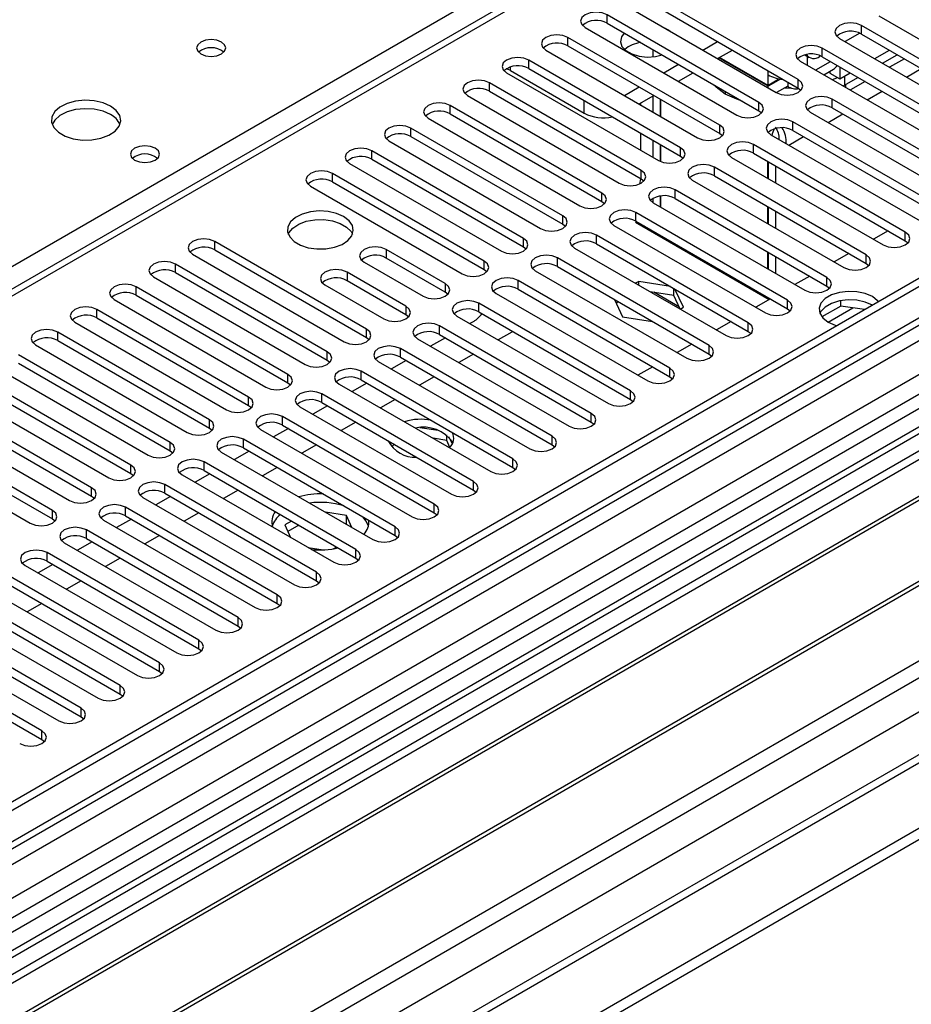
# Model space of a CAD drawing. Units: millimetres. Extents: x 3 to 9033, y 9 to 12780.
# Drawn here: x 5283 to 5411, y 3069 to 3211 of the extents above; entities that cross this region are included whole.
import ezdxf

# ---------------------------------------------------------------- set-up
doc = ezdxf.new("R2010")
doc.units = ezdxf.units.MM
doc.header["$LTSCALE"] = 43

msp = doc.modelspace()

# ---------------------------------------------------------------- linework, layer by layer
at = {"color": 7, "linetype": 'Continuous', "lineweight": 25}
for p, q in [((6043.262, 3537.585), (4896.335, 2875.479)), ((6044.323, 3536.973), (4897.396, 2874.866)), ((4893.86, 2794.857), (6168.774, 3530.849)), ((6068.279, 3530.589), (4936.11, 2877.002)), ((4893.86, 2793.224), (6168.774, 3529.216)), ((4897.172, 2869.231), (6041.861, 3530.046)), ((6106.743, 3505.612), (4995.012, 2863.823)), ((5373.723, 3224.947), (4863.99, 2930.684)), ((5395.121, 3202.065), (5373.261, 3214.685)), ((5370.079, 3212.848), (5391.94, 3200.228)), ((5373.261, 3213.46), (5395.121, 3200.84)), ((5389.464, 3198.799), (5367.604, 3211.419)), ((5367.604, 3210.194), (5389.464, 3197.574)), ((5406.731, 3211.283), (5435.663, 3194.581)), ((5364.422, 3209.582), (5386.283, 3196.962)), ((5376.333, 3209.257), (5376.005, 3209.427)), ((5376.627, 3209.067), (5376.333, 3209.257)), ((5404.004, 3208.755), (5401.9, 3207.541)), ((5433.188, 3193.152), (5404.256, 3209.854)), ((5404.256, 3208.629), (5433.188, 3191.927)), ((5383.808, 3195.534), (5361.947, 3208.154)), ((5381.393, 3206.316), (5383.514, 3207.541)), ((5401.074, 3208.017), (5430.006, 3191.315)), ((5358.765, 3206.317), (5380.626, 3193.697)), ((5361.947, 3206.929), (5383.808, 3194.309)), ((5374.163, 3206.408), (5374.163, 3205.346)), ((5383.515, 3205.091), (5385.636, 3206.316)), ((5427.531, 3189.886), (5398.6, 3206.588)), ((5406.144, 3205.091), (5408.265, 3206.315)), ((5378.151, 3192.268), (5356.29, 3204.888)), ((5390.78, 3201.12), (5383.707, 3205.202)), ((5390.78, 3201.201), (5383.778, 3205.243)), ((5395.418, 3204.751), (5424.349, 3188.049)), ((5396.069, 3205.625), (5396.704, 3205.259)), ((5398.347, 3205.489), (5398.204, 3205.407)), ((5398.6, 3205.363), (5427.531, 3188.662)), ((5407.275, 3204.437), (5409.397, 3205.662)), ((5410.422, 3205.07), (5408.301, 3203.845)), ((5353.108, 3203.051), (5374.969, 3190.431)), ((5353.657, 3203.366), (5364.263, 3197.243)), ((5356.29, 3203.663), (5378.151, 3191.043)), ((5375.736, 3203.051), (5377.858, 3204.275)), ((5377.858, 3201.826), (5379.979, 3203.05)), ((5398.83, 3202.781), (5400.204, 3203.575)), ((5399.689, 3203.277), (5399.689, 3202.997)), ((5399.689, 3202.997), (5401.103, 3202.181)), ((5401.103, 3203.918), (5401.103, 3202.181)), ((5401.103, 3202.181), (5402.608, 3203.049)), ((5372.494, 3189.002), (5350.633, 3201.622)), ((5390.78, 3201.201), (5390.78, 3202.753)), ((5392.573, 3202.155), (5390.78, 3201.12)), ((5392.194, 3202.018), (5390.78, 3201.201)), ((5392.194, 3202.018), (5392.194, 3202.226)), ((5393.608, 3201.714), (5393.608, 3201.119)), ((5401.81, 3201.282), (5403.74, 3202.396)), ((5404.765, 3201.804), (5402.644, 3200.58)), ((5350.633, 3200.397), (5372.494, 3187.778)), ((5370.08, 3199.785), (5372.201, 3201.009)), ((5384.598, 3200.384), (5384.598, 3200)), ((5390.78, 3200.898), (5390.78, 3201.12)), ((5393.608, 3201.119), (5392.003, 3200.193)), ((5393.176, 3200.87), (5394.096, 3200.887)), ((5395.121, 3200.84), (5395.515, 3200.534)), ((5401.616, 3201.173), (5401.81, 3201.282)), ((5347.451, 3199.785), (5369.312, 3187.165)), ((5372.201, 3198.56), (5374.322, 3199.785)), ((5372.395, 3198.672), (5372.395, 3198.448)), ((5374.163, 3199.692), (5374.163, 3197.428)), ((5375.223, 3199.265), (5375.223, 3196.816)), ((5375.294, 3199.224), (5375.294, 3196.775)), ((5421.874, 3186.621), (5400.014, 3199.241)), ((5366.837, 3185.737), (5344.977, 3198.357)), ((5389.464, 3197.574), (5389.858, 3197.268)), ((5396.832, 3197.404), (5418.693, 3184.784)), ((5400.014, 3198.016), (5421.874, 3185.396)), ((5341.795, 3196.52), (5363.655, 3183.9)), ((5344.977, 3197.132), (5366.837, 3184.512)), ((5416.217, 3183.355), (5394.357, 3195.975)), ((5361.18, 3182.471), (5339.32, 3195.091)), ((5372.395, 3194.366), (5372.395, 3191.917)), ((5394.357, 3194.75), (5416.217, 3182.13)), ((5336.138, 3193.254), (5357.998, 3180.634)), ((5339.32, 3193.866), (5361.18, 3181.246)), ((5374.163, 3193.346), (5374.163, 3190.897)), ((5383.808, 3194.309), (5384.201, 3194.003)), ((5391.175, 3194.138), (5413.036, 3181.518)), ((5355.523, 3179.205), (5333.663, 3191.825)), ((5375.223, 3192.733), (5375.223, 3190.305)), ((5375.294, 3192.692), (5375.294, 3190.276)), ((5410.561, 3180.089), (5388.7, 3192.709)), ((5333.663, 3190.601), (5355.523, 3177.981)), ((5378.151, 3191.043), (5378.544, 3190.737)), ((5385.518, 3190.872), (5407.379, 3178.253)), ((5388.7, 3191.485), (5410.561, 3178.865)), ((5390.709, 3190.325), (5390.709, 3187.876)), ((5390.78, 3190.284), (5390.78, 3187.835)), ((5470.152, 3189.999), (4930.939, 2878.717)), ((5471.92, 3188.978), (4930.983, 2876.702)), ((5330.481, 3189.988), (5352.342, 3177.369)), ((5404.904, 3176.824), (5383.043, 3189.444)), ((5391.84, 3189.672), (5391.84, 3187.223)), ((5480.759, 3187.958), (5196.502, 3023.86)), ((5349.867, 3175.94), (5328.006, 3188.56)), ((5328.006, 3187.335), (5349.867, 3174.715)), ((5372.395, 3187.835), (5372.395, 3187.646)), ((5372.494, 3187.778), (5372.887, 3187.472)), ((5379.861, 3187.607), (5401.722, 3174.987)), ((5383.043, 3188.219), (5404.904, 3175.599)), ((5480.759, 3186.733), (5197.563, 3023.247)), ((5324.824, 3186.723), (5346.685, 3174.103)), ((5399.247, 3173.558), (5377.386, 3186.178)), ((5366.837, 3184.512), (5367.23, 3184.206)), ((5374.163, 3184.929), (5374.163, 3184.366)), ((5375.223, 3185.291), (5375.223, 3183.753)), ((5375.294, 3185.301), (5375.294, 3183.712)), ((5377.386, 3184.953), (5399.247, 3172.333)), ((5485.35, 3184.083), (5202.153, 3020.597)), ((5485.867, 3183.784), (5202.671, 3020.298)), ((5374.204, 3184.341), (5396.065, 3171.721)), ((5390.709, 3183.794), (5390.709, 3181.345)), ((5390.78, 3183.753), (5390.78, 3181.304)), ((5391.84, 3183.14), (5391.84, 3180.691)), ((5371.853, 3181.617), (5371.688, 3181.522)), ((5393.59, 3170.293), (5371.73, 3182.912)), ((5371.73, 3181.688), (5393.59, 3169.068)), ((5361.18, 3181.246), (5361.573, 3180.94)), ((5368.547, 3181.075), (5390.408, 3168.456)), ((5371.688, 3181.522), (5390.956, 3170.398)), ((5372.913, 3181.004), (5372.749, 3180.909)), ((5372.749, 3180.909), (5372.914, 3181.004)), ((5374.163, 3180.283), (5374.163, 3180.093)), ((5408.092, 3180.29), (5405.97, 3179.066)), ((5332.896, 3166.143), (5311.035, 3178.763)), ((5387.933, 3167.027), (5366.073, 3179.647)), ((5375.223, 3179.671), (5375.223, 3179.481)), ((5375.294, 3179.63), (5375.294, 3179.44)), ((5410.561, 3178.865), (5410.954, 3178.559)), ((5495.963, 3177.956), (5212.767, 3014.47)), ((5496.481, 3177.657), (5213.285, 3014.171)), ((5311.035, 3177.538), (5332.896, 3164.918)), ((5344.246, 3172.695), (5335.76, 3177.593)), ((5355.523, 3177.981), (5355.917, 3177.675)), ((5362.891, 3177.81), (5384.751, 3165.19)), ((5366.073, 3178.422), (5387.933, 3165.802)), ((5307.853, 3176.926), (5329.714, 3164.306)), ((5344.246, 3171.47), (5335.76, 3176.369)), ((5382.276, 3163.761), (5360.416, 3176.381)), ((5390.709, 3177.262), (5390.709, 3174.813)), ((5390.78, 3177.222), (5390.78, 3174.773)), ((5391.84, 3176.609), (5391.84, 3174.16)), ((5402.435, 3177.024), (5400.314, 3175.8)), ((5327.239, 3162.877), (5305.379, 3175.497)), ((5332.578, 3175.757), (5341.064, 3170.858)), ((5349.867, 3174.715), (5350.26, 3174.409)), ((5357.234, 3174.544), (5379.095, 3161.924)), ((5360.416, 3175.156), (5382.276, 3162.537)), ((5404.904, 3175.599), (5405.297, 3175.293)), ((5302.197, 3173.66), (5324.057, 3161.04)), ((5305.379, 3174.272), (5327.239, 3161.653)), ((5338.589, 3169.429), (5330.104, 3174.328)), ((5338.589, 3168.205), (5330.104, 3173.103)), ((5376.62, 3160.496), (5354.759, 3173.115)), ((5396.778, 3173.759), (5394.657, 3172.534)), ((5222.665, 3008.756), (5506.922, 3172.854)), ((5321.582, 3159.612), (5299.722, 3172.232)), ((5326.921, 3172.491), (5335.407, 3167.592)), ((5354.759, 3171.891), (5376.62, 3159.271)), ((5372.145, 3172.993), (5371.69, 3172.73)), ((5376.697, 3172.289), (5372.145, 3172.993)), ((5372.145, 3172.467), (5372.145, 3172.993)), ((5377.22, 3170.983), (5377.22, 3171.987)), ((5378.58, 3169.278), (5377.36, 3171.906)), ((5399.247, 3172.333), (5399.64, 3172.027)), ((5296.54, 3170.395), (5318.4, 3157.775)), ((5299.722, 3171.007), (5321.582, 3158.387)), ((5344.639, 3171.164), (5344.246, 3171.47)), ((5351.577, 3171.279), (5373.438, 3158.659)), ((5368.632, 3170.413), (5369.79, 3167.919)), ((5377.22, 3170.983), (5373.8, 3171.512)), ((5377.999, 3169.305), (5374.313, 3171.433)), ((5377.222, 3170.978), (5377.212, 3170.984)), ((5378.132, 3169.019), (5377.22, 3170.983)), ((5391.121, 3170.493), (5389, 3169.269)), ((5390.709, 3170.731), (5390.709, 3170.541)), ((5390.78, 3170.69), (5390.78, 3170.5)), ((5315.925, 3156.346), (5294.065, 3168.966)), ((5370.963, 3157.23), (5349.102, 3169.85)), ((5369.215, 3170.077), (5368.878, 3169.882)), ((5378.125, 3169.015), (5378.58, 3169.278)), ((5393.59, 3169.068), (5393.983, 3168.762)), ((5401.264, 3169.458), (5398.54, 3167.886)), ((5401.264, 3169.458), (5401.264, 3170.228)), ((5404.667, 3168.932), (5401.264, 3169.458)), ((5294.065, 3167.741), (5315.925, 3155.121)), ((5338.982, 3167.898), (5338.589, 3168.205)), ((5345.92, 3168.013), (5367.781, 3155.393)), ((5349.102, 3168.625), (5370.963, 3156.005)), ((5369.79, 3167.919), (5374.111, 3167.25)), ((5290.883, 3167.129), (5312.743, 3154.509)), ((5365.306, 3153.964), (5343.445, 3166.584)), ((5348.353, 3167.234), (5347.811, 3166.921)), ((5385.464, 3167.228), (5383.343, 3166.003)), ((5310.269, 3153.08), (5288.408, 3165.7)), ((5332.896, 3164.918), (5333.289, 3164.612)), ((5340.263, 3164.747), (5362.124, 3152.127)), ((5344.275, 3164.88), (5342.154, 3163.656)), ((5343.445, 3165.36), (5365.306, 3152.74)), ((5353.833, 3165.704), (5351.877, 3164.574)), ((5354.004, 3165.795), (5353.833, 3165.704)), ((5387.933, 3165.802), (5388.326, 3165.496)), ((5285.226, 3163.863), (5307.087, 3151.244)), ((5288.408, 3164.475), (5310.269, 3151.856)), ((5359.649, 3150.699), (5337.788, 3163.319)), ((5379.807, 3163.962), (5377.686, 3162.737)), ((5304.612, 3149.815), (5282.751, 3162.435)), ((5337.788, 3162.094), (5359.649, 3149.474)), ((5348.341, 3162.533), (5346.22, 3161.309)), ((5382.276, 3162.537), (5382.67, 3162.231)), ((5279.569, 3160.598), (5301.43, 3147.978)), ((5282.751, 3161.21), (5304.612, 3148.59)), ((5327.239, 3161.653), (5327.632, 3161.347)), ((5334.606, 3161.482), (5356.467, 3148.862)), ((5338.619, 3161.615), (5336.497, 3160.39)), ((5374.15, 3160.696), (5372.029, 3159.472)), ((5298.955, 3146.549), (5277.094, 3159.169)), ((5353.992, 3147.433), (5332.132, 3160.053)), ((5342.684, 3159.268), (5340.563, 3158.043)), ((5376.62, 3159.271), (5377.013, 3158.965)), ((5277.094, 3157.944), (5298.955, 3145.324)), ((5321.582, 3158.387), (5321.976, 3158.081)), ((5328.95, 3158.216), (5350.81, 3145.596)), ((5332.962, 3158.349), (5330.841, 3157.125)), ((5332.132, 3158.828), (5353.992, 3146.208)), ((5273.912, 3157.332), (5295.773, 3144.712)), ((5348.335, 3144.167), (5326.475, 3156.787)), ((5293.298, 3143.284), (5271.437, 3155.903)), ((5271.437, 3154.679), (5293.298, 3142.059)), ((5315.925, 3155.121), (5316.319, 3154.815)), ((5323.293, 3154.95), (5345.153, 3142.331)), ((5327.305, 3155.083), (5325.184, 3153.859)), ((5326.475, 3155.563), (5348.335, 3142.943)), ((5337.027, 3156.002), (5334.906, 3154.777)), ((5370.963, 3156.005), (5371.356, 3155.699)), ((5268.256, 3154.066), (5290.116, 3141.447)), ((5342.678, 3140.902), (5320.818, 3153.522)), ((5287.641, 3140.018), (5265.781, 3152.638)), ((5310.269, 3151.856), (5310.662, 3151.55)), ((5321.648, 3151.818), (5319.527, 3150.593)), ((5320.818, 3152.297), (5342.678, 3139.677)), ((5331.371, 3152.736), (5329.249, 3151.512)), ((5343.247, 3151.505), (5340.612, 3151.912)), ((5365.306, 3152.74), (5365.699, 3152.434)), ((5262.599, 3150.801), (5284.459, 3138.181)), ((5265.781, 3151.413), (5287.641, 3138.793)), ((5317.636, 3151.685), (5339.496, 3139.065)), ((5344.467, 3150.091), (5342.496, 3150.396)), ((5344.467, 3150.091), (5344.467, 3150.88)), ((5345.279, 3149.566), (5344.794, 3150.612)), ((5337.022, 3137.636), (5315.161, 3150.256)), ((5315.161, 3149.031), (5337.022, 3136.411)), ((5325.714, 3149.471), (5323.592, 3148.246)), ((5336.992, 3149.491), (5336.481, 3149.196)), ((5344.93, 3149.092), (5344.467, 3150.091)), ((5359.649, 3149.474), (5360.042, 3149.168)), ((5304.612, 3148.59), (5305.005, 3148.284)), ((5311.979, 3148.419), (5333.84, 3135.799)), ((5315.991, 3148.552), (5313.87, 3147.328)), ((5331.365, 3134.371), (5309.504, 3146.99)), ((5320.057, 3146.205), (5317.936, 3144.981)), ((5353.992, 3146.208), (5354.385, 3145.902)), ((5298.955, 3145.324), (5299.348, 3145.018)), ((5306.322, 3145.154), (5328.183, 3132.534)), ((5310.334, 3145.287), (5308.213, 3144.062)), ((5309.504, 3145.766), (5331.365, 3133.146)), ((5325.708, 3131.105), (5303.847, 3143.725)), ((5293.298, 3142.059), (5293.691, 3141.753)), ((5300.665, 3141.888), (5322.526, 3129.268)), ((5304.677, 3142.021), (5302.556, 3140.796)), ((5303.847, 3142.5), (5325.708, 3129.88)), ((5314.4, 3142.939), (5312.279, 3141.715)), ((5348.335, 3142.943), (5348.729, 3142.637)), ((5320.051, 3127.839), (5298.19, 3140.459)), ((5298.19, 3139.234), (5320.051, 3126.615)), ((5308.743, 3139.674), (5306.622, 3138.449)), ((5330.003, 3139.292), (5326.979, 3139.76)), ((5330.813, 3137.546), (5330.003, 3139.292)), ((5330.003, 3138.068), (5330.003, 3139.292)), ((5342.678, 3139.677), (5343.072, 3139.371)), ((5287.641, 3138.793), (5288.034, 3138.487)), ((5295.008, 3138.622), (5316.869, 3126.002)), ((5299.021, 3138.755), (5296.899, 3137.531)), ((5322.115, 3138.485), (5321.138, 3137.921)), ((5321.138, 3137.921), (5321.975, 3136.117)), ((5323.176, 3137.873), (5321.586, 3136.955)), ((5330.003, 3138.068), (5329.877, 3138.087)), ((5330.037, 3137.995), (5330.003, 3138.068)), ((5314.394, 3124.574), (5292.534, 3137.194)), ((5303.086, 3136.408), (5300.965, 3135.184)), ((5337.022, 3136.411), (5337.415, 3136.105)), ((5289.352, 3135.357), (5311.212, 3122.737)), ((5293.364, 3135.49), (5291.243, 3134.265)), ((5292.534, 3135.969), (5314.394, 3123.349)), ((5308.737, 3121.308), (5286.877, 3133.928)), ((5324.503, 3134.658), (5326.684, 3134.321)), ((5328.12, 3134.459), (5328.605, 3134.739)), ((5283.695, 3132.091), (5305.555, 3119.471)), ((5287.707, 3132.224), (5285.586, 3130.999)), ((5286.877, 3132.703), (5308.737, 3120.083)), ((5297.429, 3133.143), (5295.308, 3131.918)), ((5331.365, 3133.146), (5331.758, 3132.84)), ((5303.08, 3118.042), (5281.22, 3130.662)), ((5281.22, 3129.438), (5303.08, 3116.818)), ((5291.773, 3129.877), (5289.651, 3128.652)), ((5325.708, 3129.88), (5326.101, 3129.574)), ((5278.038, 3128.825), (5299.898, 3116.205)), ((5297.424, 3114.777), (5275.563, 3127.397)), ((5286.116, 3126.611), (5283.994, 3125.387)), ((5320.051, 3126.615), (5320.444, 3126.309)), ((5272.381, 3125.56), (5294.242, 3112.94)), ((5275.563, 3126.172), (5297.424, 3113.552)), ((5291.767, 3111.511), (5269.906, 3124.131)), ((5266.724, 3122.294), (5288.585, 3109.674)), ((5269.906, 3122.906), (5291.767, 3110.286)), ((5314.394, 3123.349), (5314.787, 3123.043)), ((5286.11, 3108.246), (5264.249, 3120.865)), ((5264.249, 3119.641), (5286.11, 3107.021)), ((5308.737, 3120.083), (5309.131, 3119.777)), ((5303.08, 3116.818), (5303.474, 3116.512)), ((5297.424, 3113.552), (5297.817, 3113.246)), ((5291.767, 3110.286), (5292.16, 3109.98)), ((5286.11, 3107.021), (5286.503, 3106.715))]:
    msp.add_line(p, q, dxfattribs=at)
at = {"color": 8, "linetype": 'Continuous', "lineweight": 25}
for p, q in [((4894.037, 2816.594), (6131.12, 3530.747)), ((4894.214, 2865.274), (6046.798, 3530.647)), ((6042.762, 3531.581), (4897.396, 2870.375)), ((6069.779, 3530.441), (4894.567, 2852.006)), ((4895.31, 2812.43), (6134.09, 3527.563)), ((4937.878, 2829.657), (6108.493, 3505.438)), ((5112.356, 3077.334), (5375.223, 3229.084)), ((5375.223, 3224.798), (4865.399, 2930.483)), ((5367.604, 3210.194), (5367.604, 3211.419)), ((5404.256, 3208.629), (5404.256, 3209.854)), ((5361.947, 3206.929), (5361.947, 3208.154)), ((5398.6, 3205.363), (5398.6, 3206.588)), ((5356.29, 3203.663), (5356.29, 3204.888)), ((5396.437, 3205.413), (5396.437, 3204.163)), ((5397.658, 3203.458), (5399.779, 3204.683)), ((5353.657, 3203.366), (5353.657, 3203.896)), ((5390.78, 3202.753), (5390.78, 3203.347)), ((5410.741, 3202.437), (5412.862, 3203.661)), ((5350.633, 3200.397), (5350.633, 3201.622)), ((5395.121, 3200.84), (5395.121, 3202.065)), ((5401.81, 3202.589), (5401.81, 3201.282)), ((5401.952, 3201.364), (5401.952, 3200.979)), ((5405.084, 3199.171), (5407.205, 3200.396)), ((5364.263, 3197.243), (5364.263, 3199.06)), ((5389.464, 3197.574), (5389.464, 3198.799)), ((5400.014, 3198.016), (5400.014, 3199.241)), ((5344.977, 3197.132), (5344.977, 3198.357)), ((5394.357, 3194.75), (5394.357, 3195.975)), ((5399.427, 3195.906), (5401.548, 3197.13)), ((5339.32, 3193.866), (5339.32, 3195.091)), ((5383.808, 3194.309), (5383.808, 3195.534)), ((5470.632, 3193.134), (4928.736, 2880.304)), ((5393.77, 3192.64), (5395.891, 3193.864)), ((5333.663, 3190.601), (5333.663, 3191.825)), ((5378.151, 3191.043), (5378.151, 3192.268)), ((5388.7, 3191.485), (5388.7, 3192.709)), ((5372.494, 3187.778), (5372.494, 3189.002)), ((5383.043, 3188.219), (5383.043, 3189.444)), ((5328.006, 3187.335), (5328.006, 3188.56)), ((5377.386, 3184.953), (5377.386, 3186.178)), ((5366.837, 3184.512), (5366.837, 3185.737)), ((5361.18, 3181.246), (5361.18, 3182.471)), ((5371.73, 3181.688), (5371.73, 3182.912)), ((5311.035, 3177.538), (5311.035, 3178.763)), ((5355.523, 3177.981), (5355.523, 3179.205)), ((5366.073, 3178.422), (5366.073, 3179.647)), ((5410.561, 3178.865), (5410.561, 3180.089)), ((5335.76, 3177.593), (5335.76, 3176.369)), ((5349.867, 3174.715), (5349.867, 3175.94)), ((5360.416, 3175.156), (5360.416, 3176.381)), ((5404.904, 3175.599), (5404.904, 3176.824)), ((5305.379, 3174.272), (5305.379, 3175.497)), ((5330.104, 3174.328), (5330.104, 3173.103)), ((5354.759, 3171.891), (5354.759, 3173.115)), ((5399.247, 3172.333), (5399.247, 3173.558)), ((5299.722, 3171.007), (5299.722, 3172.232)), ((5344.246, 3172.695), (5344.246, 3171.47)), ((5393.59, 3169.068), (5393.59, 3170.293)), ((5294.065, 3167.741), (5294.065, 3168.966)), ((5338.589, 3169.429), (5338.589, 3168.205)), ((5349.102, 3168.625), (5349.102, 3169.85)), ((5399.448, 3167.136), (5403.004, 3169.189)), ((5332.896, 3164.918), (5332.896, 3166.143)), ((5343.445, 3165.36), (5343.445, 3166.584)), ((5387.933, 3165.802), (5387.933, 3167.027)), ((5288.408, 3164.475), (5288.408, 3165.7)), ((5337.788, 3162.094), (5337.788, 3163.319)), ((5382.276, 3162.537), (5382.276, 3163.761)), ((5327.239, 3161.653), (5327.239, 3162.877)), ((5376.62, 3159.271), (5376.62, 3160.496)), ((5321.582, 3158.387), (5321.582, 3159.612)), ((5332.132, 3158.828), (5332.132, 3160.053)), ((5315.925, 3155.121), (5315.925, 3156.346)), ((5326.475, 3155.563), (5326.475, 3156.787)), ((5370.963, 3156.005), (5370.963, 3157.23)), ((5320.818, 3152.297), (5320.818, 3153.522)), ((5365.306, 3152.74), (5365.306, 3153.964)), ((5310.269, 3151.856), (5310.269, 3153.08)), ((5359.649, 3149.474), (5359.649, 3150.699)), ((5304.612, 3148.59), (5304.612, 3149.815)), ((5315.161, 3149.031), (5315.161, 3150.256)), ((5298.955, 3145.324), (5298.955, 3146.549)), ((5309.504, 3145.766), (5309.504, 3146.99)), ((5353.992, 3146.208), (5353.992, 3147.433)), ((5303.847, 3142.5), (5303.847, 3143.725)), ((5348.335, 3142.943), (5348.335, 3144.167)), ((5293.298, 3142.059), (5293.298, 3143.284)), ((5298.19, 3139.234), (5298.19, 3140.459)), ((5342.678, 3139.677), (5342.678, 3140.902)), ((5287.641, 3138.793), (5287.641, 3140.018)), ((5337.022, 3136.411), (5337.022, 3137.636)), ((5292.534, 3135.969), (5292.534, 3137.194)), ((5286.877, 3132.703), (5286.877, 3133.928)), ((5331.365, 3133.146), (5331.365, 3134.371)), ((5325.708, 3129.88), (5325.708, 3131.105)), ((5320.051, 3126.615), (5320.051, 3127.839)), ((5314.394, 3123.349), (5314.394, 3124.574)), ((5308.737, 3120.083), (5308.737, 3121.308)), ((5303.08, 3116.818), (5303.08, 3118.042)), ((5297.424, 3113.552), (5297.424, 3114.777)), ((5291.767, 3110.286), (5291.767, 3111.511)), ((5286.11, 3107.021), (5286.11, 3108.246))]:
    msp.add_line(p, q, dxfattribs=at)
at = {"color": 7, "linetype": 'Continuous', "lineweight": 25, "flags": 128}
for points in [[(5367.604, 3211.419), (5366.874, 3211.701), (5366.013, 3211.8), (5365.152, 3211.701), (5364.422, 3211.419), (5363.934, 3210.998), (5363.763, 3210.501), (5363.934, 3210.004), (5364.422, 3209.582)], [(5404.256, 3209.854), (5403.526, 3210.135), (5402.666, 3210.234), (5401.804, 3210.135), (5401.075, 3209.854), (5400.587, 3209.432), (5400.415, 3208.935), (5400.587, 3208.438), (5401.074, 3208.017)], [(5370.047, 3208.784), (5369.641, 3208.222), (5369.508, 3207.538), (5369.729, 3206.861), (5370.287, 3206.253), (5371.13, 3205.766), (5372.184, 3205.445), (5373.355, 3205.317), (5374.54, 3205.394), (5375.515, 3205.628)], [(5312.008, 3207.49), (5311.327, 3207.753), (5310.523, 3207.845), (5309.719, 3207.753), (5309.038, 3207.49), (5308.583, 3207.097), (5308.423, 3206.633), (5308.583, 3206.169), (5309.038, 3205.776), (5309.719, 3205.513), (5310.523, 3205.421), (5311.327, 3205.513), (5312.008, 3205.776), (5312.463, 3206.169), (5312.623, 3206.633), (5312.463, 3207.097), (5312.008, 3207.49)], [(5361.947, 3208.154), (5361.217, 3208.435), (5360.356, 3208.534), (5359.495, 3208.435), (5358.765, 3208.154), (5358.277, 3207.732), (5358.106, 3207.235), (5358.277, 3206.738), (5358.765, 3206.317)], [(5398.6, 3206.588), (5397.87, 3206.87), (5397.009, 3206.969), (5396.148, 3206.87), (5395.418, 3206.588), (5394.93, 3206.167), (5394.759, 3205.67), (5394.93, 3205.173), (5395.418, 3204.751)], [(5356.29, 3204.888), (5355.56, 3205.169), (5354.699, 3205.268), (5353.838, 3205.169), (5353.108, 3204.888), (5352.621, 3204.466), (5352.449, 3203.969), (5352.621, 3203.472), (5353.108, 3203.051)], [(5353.657, 3203.366), (5353.243, 3203.558), (5353.034, 3203.618)], [(5350.633, 3201.622), (5349.903, 3201.904), (5349.042, 3202.003), (5348.181, 3201.904), (5347.451, 3201.622), (5346.964, 3201.201), (5346.792, 3200.704), (5346.964, 3200.207), (5347.451, 3199.785)], [(5391.94, 3200.228), (5392.669, 3199.946), (5393.53, 3199.848), (5394.391, 3199.946), (5395.121, 3200.228), (5395.609, 3200.649), (5395.78, 3201.146), (5395.609, 3201.644), (5395.121, 3202.065)], [(5400.052, 3202.076), (5400.195, 3202.133), (5400.763, 3202.377)], [(5384.598, 3200), (5383.286, 3200.968), (5382.827, 3201.406)], [(5296.027, 3198.265), (5294.942, 3198.74), (5293.676, 3199.028), (5292.321, 3199.108), (5290.979, 3198.975), (5289.75, 3198.637), (5288.723, 3198.121), (5287.976, 3197.463), (5287.564, 3196.714), (5287.518, 3195.928), (5287.84, 3195.165), (5288.508, 3194.48), (5289.471, 3193.924), (5290.658, 3193.538), (5291.98, 3193.352), (5293.341, 3193.379), (5294.639, 3193.617), (5295.778, 3194.048), (5296.673, 3194.641), (5297.258, 3195.351), (5297.489, 3196.125), (5297.35, 3196.907), (5296.85, 3197.638), (5296.027, 3198.265)], [(5344.977, 3198.357), (5344.247, 3198.638), (5343.386, 3198.737), (5342.525, 3198.638), (5341.795, 3198.357), (5341.307, 3197.935), (5341.135, 3197.438), (5341.307, 3196.941), (5341.795, 3196.52)], [(5387.035, 3198.977), (5386.275, 3199.242), (5384.598, 3200)], [(5386.283, 3196.962), (5387.012, 3196.681), (5387.874, 3196.582), (5388.735, 3196.681), (5389.465, 3196.962), (5389.952, 3197.384), (5390.124, 3197.881), (5389.952, 3198.378), (5389.464, 3198.799)], [(5400.014, 3199.241), (5399.284, 3199.522), (5398.423, 3199.621), (5397.562, 3199.522), (5396.832, 3199.241), (5396.344, 3198.819), (5396.173, 3198.322), (5396.344, 3197.825), (5396.832, 3197.404)], [(5296.027, 3197.04), (5294.942, 3197.515), (5293.676, 3197.803), (5292.321, 3197.884), (5290.979, 3197.75), (5289.75, 3197.412), (5288.723, 3196.896), (5287.976, 3196.238), (5287.606, 3195.611)], [(5394.357, 3195.975), (5393.627, 3196.257), (5392.766, 3196.355), (5391.905, 3196.257), (5391.175, 3195.975), (5390.687, 3195.554), (5390.516, 3195.056), (5390.687, 3194.559), (5391.175, 3194.138)], [(5339.32, 3195.091), (5338.59, 3195.373), (5337.729, 3195.471), (5336.868, 3195.373), (5336.138, 3195.091), (5335.65, 3194.67), (5335.479, 3194.173), (5335.65, 3193.675), (5336.138, 3193.254)], [(5380.626, 3193.697), (5381.356, 3193.415), (5382.217, 3193.316), (5383.078, 3193.415), (5383.808, 3193.697), (5384.295, 3194.118), (5384.467, 3194.615), (5384.296, 3195.112), (5383.808, 3195.534)], [(5388.7, 3192.709), (5387.97, 3192.991), (5387.109, 3193.09), (5386.248, 3192.991), (5385.518, 3192.709), (5385.03, 3192.288), (5384.859, 3191.791), (5385.03, 3191.294), (5385.518, 3190.872)], [(5302.462, 3192.182), (5301.781, 3192.445), (5300.977, 3192.537), (5300.173, 3192.445), (5299.492, 3192.182), (5299.037, 3191.789), (5298.877, 3191.325), (5299.037, 3190.861), (5299.492, 3190.468), (5300.174, 3190.205), (5300.977, 3190.113), (5301.781, 3190.205), (5302.462, 3190.468), (5302.917, 3190.861), (5303.077, 3191.325), (5302.917, 3191.789), (5302.462, 3192.182)], [(5333.663, 3191.825), (5332.933, 3192.107), (5332.072, 3192.206), (5331.211, 3192.107), (5330.481, 3191.825), (5329.993, 3191.404), (5329.822, 3190.907), (5329.993, 3190.41), (5330.481, 3189.988)], [(5374.969, 3190.431), (5375.699, 3190.15), (5376.56, 3190.051), (5377.421, 3190.15), (5378.151, 3190.431), (5378.639, 3190.853), (5378.81, 3191.35), (5378.639, 3191.847), (5378.151, 3192.268)], [(5328.006, 3188.56), (5327.276, 3188.841), (5326.415, 3188.94), (5325.554, 3188.841), (5324.824, 3188.56), (5324.336, 3188.138), (5324.165, 3187.641), (5324.336, 3187.144), (5324.824, 3186.723)], [(5369.312, 3187.165), (5370.042, 3186.884), (5370.903, 3186.785), (5371.764, 3186.884), (5372.494, 3187.165), (5372.982, 3187.587), (5373.153, 3188.084), (5372.982, 3188.581), (5372.494, 3189.002)], [(5383.043, 3189.444), (5382.313, 3189.725), (5381.452, 3189.824), (5380.591, 3189.725), (5379.861, 3189.444), (5379.374, 3189.022), (5379.202, 3188.525), (5379.374, 3188.028), (5379.861, 3187.607)], [(5372.345, 3187.087), (5372.354, 3187.144), (5372.395, 3187.646)], [(5377.386, 3186.178), (5376.656, 3186.46), (5375.795, 3186.558), (5374.934, 3186.46), (5374.204, 3186.178), (5373.717, 3185.757), (5373.545, 3185.26), (5373.717, 3184.763), (5374.204, 3184.341)], [(5363.655, 3183.9), (5364.385, 3183.618), (5365.246, 3183.519), (5366.107, 3183.618), (5366.837, 3183.9), (5367.325, 3184.321), (5367.496, 3184.818), (5367.325, 3185.315), (5366.837, 3185.737)], [(5329.615, 3182.345), (5328.584, 3182.796), (5327.381, 3183.07), (5326.094, 3183.147), (5324.819, 3183.02), (5323.651, 3182.699), (5322.676, 3182.208), (5321.967, 3181.584), (5321.575, 3180.872), (5321.531, 3180.126), (5321.837, 3179.4), (5322.471, 3178.749), (5323.386, 3178.221), (5324.514, 3177.855), (5325.77, 3177.678), (5327.063, 3177.704), (5328.296, 3177.93), (5329.378, 3178.339), (5330.228, 3178.902), (5330.784, 3179.576), (5331.003, 3180.312), (5330.871, 3181.055), (5330.397, 3181.75), (5329.615, 3182.345)], [(5371.73, 3182.912), (5371, 3183.194), (5370.139, 3183.293), (5369.278, 3183.194), (5368.548, 3182.912), (5368.06, 3182.491), (5367.888, 3181.994), (5368.06, 3181.497), (5368.547, 3181.075)], [(5321.626, 3179.794), (5321.729, 3180.011), (5322.284, 3180.685), (5323.135, 3181.248), (5324.216, 3181.658), (5325.449, 3181.883), (5326.742, 3181.909), (5327.999, 3181.732), (5329.126, 3181.366), (5330.041, 3180.838), (5330.675, 3180.187), (5330.886, 3179.794)], [(5357.998, 3180.634), (5358.728, 3180.353), (5359.589, 3180.254), (5360.45, 3180.353), (5361.18, 3180.634), (5361.668, 3181.056), (5361.839, 3181.553), (5361.668, 3182.05), (5361.18, 3182.471)], [(5311.035, 3178.763), (5310.306, 3179.044), (5309.444, 3179.143), (5308.583, 3179.044), (5307.853, 3178.763), (5307.366, 3178.341), (5307.194, 3177.844), (5307.366, 3177.347), (5307.853, 3176.926)], [(5352.342, 3177.369), (5353.071, 3177.087), (5353.933, 3176.988), (5354.793, 3177.087), (5355.523, 3177.369), (5356.011, 3177.79), (5356.182, 3178.287), (5356.011, 3178.784), (5355.523, 3179.205)], [(5366.073, 3179.647), (5365.343, 3179.928), (5364.482, 3180.027), (5363.621, 3179.928), (5362.891, 3179.647), (5362.403, 3179.225), (5362.232, 3178.728), (5362.403, 3178.231), (5362.891, 3177.81)], [(5407.379, 3178.253), (5408.109, 3177.971), (5408.97, 3177.872), (5409.831, 3177.971), (5410.561, 3178.253), (5411.048, 3178.674), (5411.22, 3179.171), (5411.048, 3179.668), (5410.561, 3180.089)], [(5335.76, 3177.593), (5335.03, 3177.875), (5334.169, 3177.974), (5333.308, 3177.875), (5332.578, 3177.593), (5332.091, 3177.172), (5331.919, 3176.675), (5332.091, 3176.178), (5332.578, 3175.757)], [(5346.685, 3174.103), (5347.414, 3173.821), (5348.276, 3173.722), (5349.137, 3173.821), (5349.867, 3174.103), (5350.354, 3174.524), (5350.526, 3175.021), (5350.354, 3175.518), (5349.867, 3175.94)], [(5360.416, 3176.381), (5359.686, 3176.663), (5358.825, 3176.762), (5357.964, 3176.663), (5357.234, 3176.381), (5356.746, 3175.96), (5356.575, 3175.463), (5356.746, 3174.966), (5357.234, 3174.544)], [(5401.722, 3174.987), (5402.452, 3174.705), (5403.313, 3174.606), (5404.174, 3174.705), (5404.904, 3174.987), (5405.392, 3175.408), (5405.563, 3175.905), (5405.392, 3176.402), (5404.904, 3176.824)], [(5305.379, 3175.497), (5304.649, 3175.779), (5303.788, 3175.878), (5302.927, 3175.779), (5302.197, 3175.497), (5301.709, 3175.076), (5301.538, 3174.579), (5301.709, 3174.082), (5302.197, 3173.66)], [(5330.104, 3174.328), (5329.374, 3174.609), (5328.513, 3174.708), (5327.651, 3174.609), (5326.921, 3174.328), (5326.434, 3173.906), (5326.262, 3173.409), (5326.434, 3172.912), (5326.921, 3172.491)], [(5354.759, 3173.115), (5354.029, 3173.397), (5353.168, 3173.496), (5352.307, 3173.397), (5351.577, 3173.116), (5351.089, 3172.694), (5350.918, 3172.197), (5351.089, 3171.7), (5351.577, 3171.279)], [(5396.065, 3171.721), (5396.795, 3171.44), (5397.656, 3171.341), (5398.517, 3171.44), (5399.247, 3171.721), (5399.735, 3172.143), (5399.906, 3172.64), (5399.735, 3173.137), (5399.247, 3173.558)], [(5299.722, 3172.232), (5298.992, 3172.513), (5298.131, 3172.612), (5297.27, 3172.513), (5296.54, 3172.232), (5296.052, 3171.81), (5295.881, 3171.313), (5296.052, 3170.816), (5296.54, 3170.395)], [(5341.064, 3170.858), (5341.794, 3170.576), (5342.655, 3170.478), (5343.516, 3170.576), (5344.246, 3170.858), (5344.733, 3171.279), (5344.905, 3171.777), (5344.733, 3172.274), (5344.246, 3172.695)], [(5390.408, 3168.456), (5391.138, 3168.174), (5391.999, 3168.075), (5392.86, 3168.174), (5393.59, 3168.456), (5394.078, 3168.877), (5394.249, 3169.374), (5394.078, 3169.871), (5393.59, 3170.293)], [(5405.806, 3170.813), (5404.78, 3171.256), (5403.58, 3171.515), (5402.303, 3171.567), (5401.051, 3171.41), (5399.927, 3171.056), (5399.021, 3170.533), (5398.407, 3169.884), (5398.135, 3169.162), (5398.227, 3168.424), (5398.674, 3167.731), (5399.442, 3167.139), (5400.467, 3166.696), (5400.683, 3166.632)], [(5405.806, 3169.588), (5404.78, 3170.032), (5403.58, 3170.29), (5402.303, 3170.343), (5401.051, 3170.186), (5399.927, 3169.831), (5399.021, 3169.308), (5398.407, 3168.659), (5398.25, 3168.364)], [(5406.684, 3170.096), (5406.573, 3170.221), (5405.806, 3170.813)], [(5294.065, 3168.966), (5293.335, 3169.247), (5292.474, 3169.346), (5291.613, 3169.247), (5290.883, 3168.966), (5290.395, 3168.545), (5290.224, 3168.047), (5290.395, 3167.55), (5290.883, 3167.129)], [(5335.407, 3167.592), (5336.137, 3167.311), (5336.998, 3167.212), (5337.859, 3167.311), (5338.589, 3167.592), (5339.077, 3168.014), (5339.248, 3168.511), (5339.076, 3169.008), (5338.589, 3169.429)], [(5349.102, 3169.85), (5348.372, 3170.131), (5347.511, 3170.23), (5346.65, 3170.131), (5345.92, 3169.85), (5345.432, 3169.428), (5345.261, 3168.931), (5345.432, 3168.434), (5345.92, 3168.013)], [(5288.408, 3165.7), (5287.678, 3165.982), (5286.817, 3166.081), (5285.956, 3165.982), (5285.226, 3165.7), (5284.738, 3165.279), (5284.567, 3164.782), (5284.738, 3164.285), (5285.226, 3163.863)], [(5329.714, 3164.306), (5330.444, 3164.024), (5331.305, 3163.926), (5332.166, 3164.025), (5332.896, 3164.306), (5333.384, 3164.727), (5333.555, 3165.224), (5333.384, 3165.722), (5332.896, 3166.143)], [(5343.445, 3166.584), (5342.715, 3166.866), (5341.854, 3166.965), (5340.993, 3166.866), (5340.263, 3166.584), (5339.776, 3166.163), (5339.604, 3165.666), (5339.776, 3165.169), (5340.263, 3164.747)], [(5384.751, 3165.19), (5385.481, 3164.908), (5386.342, 3164.81), (5387.203, 3164.908), (5387.933, 3165.19), (5388.421, 3165.611), (5388.592, 3166.108), (5388.421, 3166.606), (5387.933, 3167.027)], [(5337.788, 3163.319), (5337.059, 3163.6), (5336.197, 3163.699), (5335.336, 3163.6), (5334.606, 3163.319), (5334.119, 3162.897), (5333.947, 3162.4), (5334.119, 3161.903), (5334.606, 3161.482)], [(5379.095, 3161.924), (5379.824, 3161.643), (5380.686, 3161.544), (5381.546, 3161.643), (5382.276, 3161.924), (5382.764, 3162.346), (5382.935, 3162.843), (5382.764, 3163.34), (5382.276, 3163.761)], [(5324.057, 3161.04), (5324.787, 3160.759), (5325.648, 3160.66), (5326.509, 3160.759), (5327.239, 3161.04), (5327.727, 3161.462), (5327.898, 3161.959), (5327.727, 3162.456), (5327.239, 3162.877)], [(5332.132, 3160.053), (5331.402, 3160.335), (5330.541, 3160.433), (5329.68, 3160.335), (5328.95, 3160.053), (5328.462, 3159.632), (5328.29, 3159.135), (5328.462, 3158.638), (5328.95, 3158.216)], [(5373.438, 3158.659), (5374.167, 3158.377), (5375.029, 3158.278), (5375.89, 3158.377), (5376.62, 3158.659), (5377.107, 3159.08), (5377.279, 3159.577), (5377.107, 3160.074), (5376.62, 3160.496)], [(5318.4, 3157.775), (5319.13, 3157.493), (5319.991, 3157.394), (5320.852, 3157.493), (5321.582, 3157.775), (5322.07, 3158.196), (5322.241, 3158.693), (5322.07, 3159.19), (5321.582, 3159.612)], [(5312.743, 3154.509), (5313.473, 3154.228), (5314.335, 3154.129), (5315.195, 3154.228), (5315.926, 3154.509), (5316.413, 3154.931), (5316.585, 3155.428), (5316.413, 3155.925), (5315.925, 3156.346)], [(5326.475, 3156.787), (5325.745, 3157.069), (5324.884, 3157.168), (5324.023, 3157.069), (5323.293, 3156.787), (5322.805, 3156.366), (5322.634, 3155.869), (5322.805, 3155.372), (5323.293, 3154.95)], [(5367.781, 3155.393), (5368.511, 3155.112), (5369.372, 3155.013), (5370.233, 3155.112), (5370.963, 3155.393), (5371.45, 3155.814), (5371.622, 3156.312), (5371.451, 3156.809), (5370.963, 3157.23)], [(5320.818, 3153.522), (5320.088, 3153.803), (5319.227, 3153.902), (5318.366, 3153.803), (5317.636, 3153.522), (5317.148, 3153.1), (5316.977, 3152.603), (5317.148, 3152.106), (5317.636, 3151.685)], [(5362.124, 3152.127), (5362.854, 3151.846), (5363.715, 3151.747), (5364.576, 3151.846), (5365.306, 3152.127), (5365.794, 3152.549), (5365.965, 3153.046), (5365.794, 3153.543), (5365.306, 3153.964)], [(5307.087, 3151.244), (5307.817, 3150.962), (5308.678, 3150.863), (5309.539, 3150.962), (5310.269, 3151.243), (5310.756, 3151.665), (5310.928, 3152.162), (5310.756, 3152.659), (5310.269, 3153.08)], [(5315.161, 3150.256), (5314.431, 3150.538), (5313.57, 3150.637), (5312.709, 3150.538), (5311.979, 3150.256), (5311.491, 3149.835), (5311.32, 3149.338), (5311.491, 3148.841), (5311.979, 3148.419)], [(5356.467, 3148.862), (5357.197, 3148.58), (5358.058, 3148.481), (5358.919, 3148.58), (5359.649, 3148.862), (5360.137, 3149.283), (5360.308, 3149.78), (5360.137, 3150.277), (5359.649, 3150.699)], [(5301.43, 3147.978), (5302.16, 3147.696), (5303.021, 3147.597), (5303.882, 3147.696), (5304.612, 3147.978), (5305.099, 3148.399), (5305.271, 3148.896), (5305.1, 3149.393), (5304.612, 3149.815)], [(5336.197, 3149.95), (5336.137, 3149.821), (5336.122, 3149.784)], [(5295.773, 3144.712), (5296.503, 3144.431), (5297.364, 3144.332), (5298.225, 3144.431), (5298.955, 3144.712), (5299.443, 3145.134), (5299.614, 3145.631), (5299.443, 3146.128), (5298.955, 3146.549)], [(5309.504, 3146.99), (5308.774, 3147.272), (5307.913, 3147.371), (5307.052, 3147.272), (5306.322, 3146.99), (5305.834, 3146.569), (5305.663, 3146.072), (5305.834, 3145.575), (5306.322, 3145.154)], [(5350.81, 3145.596), (5351.54, 3145.315), (5352.401, 3145.216), (5353.262, 3145.315), (5353.992, 3145.596), (5354.48, 3146.018), (5354.651, 3146.515), (5354.48, 3147.012), (5353.992, 3147.433)], [(5303.847, 3143.725), (5303.117, 3144.006), (5302.256, 3144.105), (5301.395, 3144.006), (5300.665, 3143.725), (5300.178, 3143.303), (5300.006, 3142.806), (5300.178, 3142.309), (5300.665, 3141.888)], [(5345.153, 3142.331), (5345.883, 3142.049), (5346.744, 3141.95), (5347.605, 3142.049), (5348.335, 3142.331), (5348.823, 3142.752), (5348.994, 3143.249), (5348.823, 3143.746), (5348.335, 3144.167)], [(5290.116, 3141.447), (5290.846, 3141.165), (5291.707, 3141.066), (5292.568, 3141.165), (5293.298, 3141.447), (5293.786, 3141.868), (5293.957, 3142.365), (5293.786, 3142.862), (5293.298, 3143.284)], [(5298.19, 3140.459), (5297.461, 3140.741), (5296.599, 3140.84), (5295.738, 3140.741), (5295.008, 3140.459), (5294.521, 3140.038), (5294.349, 3139.541), (5294.521, 3139.044), (5295.008, 3138.622)], [(5339.496, 3139.065), (5340.226, 3138.783), (5341.088, 3138.685), (5341.948, 3138.783), (5342.679, 3139.065), (5343.166, 3139.486), (5343.337, 3139.983), (5343.166, 3140.48), (5342.678, 3140.902)], [(5284.459, 3138.181), (5285.189, 3137.899), (5286.05, 3137.801), (5286.911, 3137.899), (5287.641, 3138.181), (5288.129, 3138.602), (5288.3, 3139.099), (5288.129, 3139.596), (5287.641, 3140.018)], [(5333.175, 3137.742), (5332.863, 3138.464), (5332.371, 3139.096)], [(5333.84, 3135.799), (5334.57, 3135.518), (5335.431, 3135.419), (5336.292, 3135.518), (5337.022, 3135.799), (5337.509, 3136.221), (5337.681, 3136.718), (5337.509, 3137.215), (5337.022, 3137.636)], [(5292.534, 3137.194), (5291.804, 3137.475), (5290.943, 3137.574), (5290.082, 3137.475), (5289.352, 3137.194), (5288.864, 3136.772), (5288.693, 3136.275), (5288.864, 3135.778), (5289.352, 3135.357)], [(5286.877, 3133.928), (5286.147, 3134.21), (5285.286, 3134.308), (5284.425, 3134.21), (5283.695, 3133.928), (5283.207, 3133.507), (5283.036, 3133.009), (5283.207, 3132.512), (5283.695, 3132.091)], [(5328.183, 3132.534), (5328.913, 3132.252), (5329.774, 3132.153), (5330.635, 3132.252), (5331.365, 3132.534), (5331.852, 3132.955), (5332.024, 3133.452), (5331.853, 3133.949), (5331.365, 3134.371)], [(5322.526, 3129.268), (5323.256, 3128.987), (5324.117, 3128.888), (5324.978, 3128.987), (5325.708, 3129.268), (5326.196, 3129.689), (5326.367, 3130.186), (5326.196, 3130.684), (5325.708, 3131.105)], [(5316.869, 3126.002), (5317.599, 3125.721), (5318.46, 3125.622), (5319.321, 3125.721), (5320.051, 3126.002), (5320.539, 3126.424), (5320.71, 3126.921), (5320.539, 3127.418), (5320.051, 3127.839)], [(5311.212, 3122.737), (5311.942, 3122.455), (5312.803, 3122.356), (5313.664, 3122.455), (5314.394, 3122.737), (5314.882, 3123.158), (5315.053, 3123.655), (5314.882, 3124.152), (5314.394, 3124.574)], [(5305.555, 3119.471), (5306.285, 3119.19), (5307.146, 3119.091), (5308.007, 3119.19), (5308.737, 3119.471), (5309.225, 3119.893), (5309.396, 3120.39), (5309.225, 3120.887), (5308.737, 3121.308)], [(5299.898, 3116.205), (5300.628, 3115.924), (5301.49, 3115.825), (5302.35, 3115.924), (5303.081, 3116.206), (5303.568, 3116.627), (5303.74, 3117.124), (5303.568, 3117.621), (5303.08, 3118.042)], [(5294.242, 3112.94), (5294.972, 3112.658), (5295.833, 3112.559), (5296.694, 3112.658), (5297.424, 3112.94), (5297.911, 3113.361), (5298.083, 3113.858), (5297.911, 3114.355), (5297.424, 3114.777)], [(5288.585, 3109.674), (5289.315, 3109.393), (5290.176, 3109.294), (5291.037, 3109.393), (5291.767, 3109.674), (5292.254, 3110.096), (5292.426, 3110.593), (5292.255, 3111.09), (5291.767, 3111.511)], [(5282.928, 3106.409), (5283.658, 3106.127), (5284.519, 3106.028), (5285.38, 3106.127), (5286.11, 3106.409), (5286.598, 3106.83), (5286.769, 3107.327), (5286.598, 3107.824), (5286.11, 3108.246)]]:
    msp.add_lwpolyline(points, dxfattribs=at)
at = {"color": 7, "linetype": 'Continuous', "lineweight": 25}
for centre, radius, start, end in [((5366.041, 3207.416), 3.188, 60.64256, 129.14111), ((5402.689, 3205.906), 3.142, 60.06925, 129.71706), ((5360.384, 3204.15), 3.188, 60.64394, 129.14237), ((5372.935, 3203.048), 4.38, 96.4467, 130.08987), ((5310.523, 3203.82), 2.851, 50.52668, 129.47255), ((5397.032, 3202.641), 3.141, 60.062, 129.72167), ((5397.375, 3206.408), 1.3, 214.18416, 309.63487), ((5354.728, 3200.884), 3.188, 60.648, 129.1383), ((5399.689, 3204.61), 1.157, 296.46965, 335.35897), ((5393.412, 3207.641), 5.552, 241.69509, 264.91407), ((5349.071, 3197.619), 3.188, 60.64394, 129.14237), ((5394.842, 3202.93), 2.191, 235.7216, 280.17262), ((5343.414, 3194.353), 3.188, 60.64837, 129.13793), ((5367.096, 3202.73), 6.175, 242.69381, 281.92578), ((5398.451, 3195.237), 3.188, 60.64387, 129.14244), ((5294.826, 3194.551), 2.764, 22.55603, 64.22715), ((5392.794, 3191.972), 3.188, 60.64249, 129.14117), ((5393.259, 3193.849), 1.93, 145.78093, 174.23145), ((5389.996, 3193.671), 2.395, 354.50781, 39.65277), ((5389.674, 3193.121), 3.728, 355.9461, 32.49948), ((5337.757, 3191.088), 3.188, 60.64256, 129.14111), ((5387.137, 3188.706), 3.188, 60.64387, 129.14244), ((5300.977, 3188.511), 2.852, 50.5383, 129.46401), ((5332.1, 3187.822), 3.188, 60.64394, 129.14237), ((5326.443, 3184.556), 3.188, 60.64256, 129.14111), ((5381.481, 3185.44), 3.188, 60.64794, 129.13837), ((5375.824, 3182.175), 3.188, 60.64387, 129.14244), ((5370.167, 3178.909), 3.188, 60.64831, 129.138), ((5364.51, 3175.644), 3.188, 60.64249, 129.14117), ((5309.473, 3174.759), 3.188, 60.64394, 129.14237), ((5334.193, 3173.646), 3.141, 60.06428, 129.72203), ((5303.816, 3171.493), 3.188, 60.64837, 129.13793), ((5358.853, 3172.378), 3.188, 60.64387, 129.14244), ((5328.536, 3170.38), 3.142, 60.06846, 129.71784), ((5353.196, 3169.112), 3.188, 60.64249, 129.14117), ((5298.159, 3168.228), 3.188, 60.64394, 129.14237), ((5347.539, 3165.847), 3.188, 60.64387, 129.14244), ((5292.502, 3164.962), 3.188, 60.64837, 129.13793), ((5346.175, 3170.766), 4.149, 301.66204, 324.59739), ((5286.845, 3161.697), 3.188, 60.64256, 129.14111), ((5341.883, 3162.58), 3.188, 60.65001, 129.13629), ((5336.226, 3159.315), 3.188, 60.64387, 129.14244), ((5330.569, 3156.049), 3.188, 60.64831, 129.138), ((5324.912, 3152.784), 3.188, 60.64387, 129.14244), ((5319.255, 3149.518), 3.188, 60.64831, 129.138), ((5340.751, 3145.422), 7.723, 79.03232, 107.87933), ((5341.077, 3146.703), 5.294, 35.58711, 102.42676), ((5343.694, 3150.385), 1.794, 310.8333, 28.62556), ((5313.598, 3146.253), 3.188, 60.64249, 129.14117), ((5339.932, 3152.052), 4.379, 207.35938, 272.64599), ((5307.941, 3142.987), 3.188, 60.64387, 129.14244), ((5302.285, 3139.721), 3.188, 60.65001, 129.13629), ((5326.228, 3130.94), 11.457, 87.79531, 105.61471), ((5326.251, 3129.589), 11.585, 72.86863, 97.64812), ((5296.628, 3136.456), 3.188, 60.64387, 129.14244), ((5321.792, 3138.354), 2.528, 143.7532, 196.89745), ((5322.682, 3136.68), 3.51, 128.60508, 162.38422), ((5330.536, 3138.404), 2.715, 317.15475, 3.9835), ((5290.971, 3133.19), 3.188, 60.64831, 129.138), ((5326.256, 3146.089), 11.777, 263.79867, 282.70452), ((5285.314, 3129.925), 3.188, 60.64387, 129.14244)]:
    msp.add_arc(centre, radius, start, end, dxfattribs=at)

doc.saveas('drawing.dxf')
